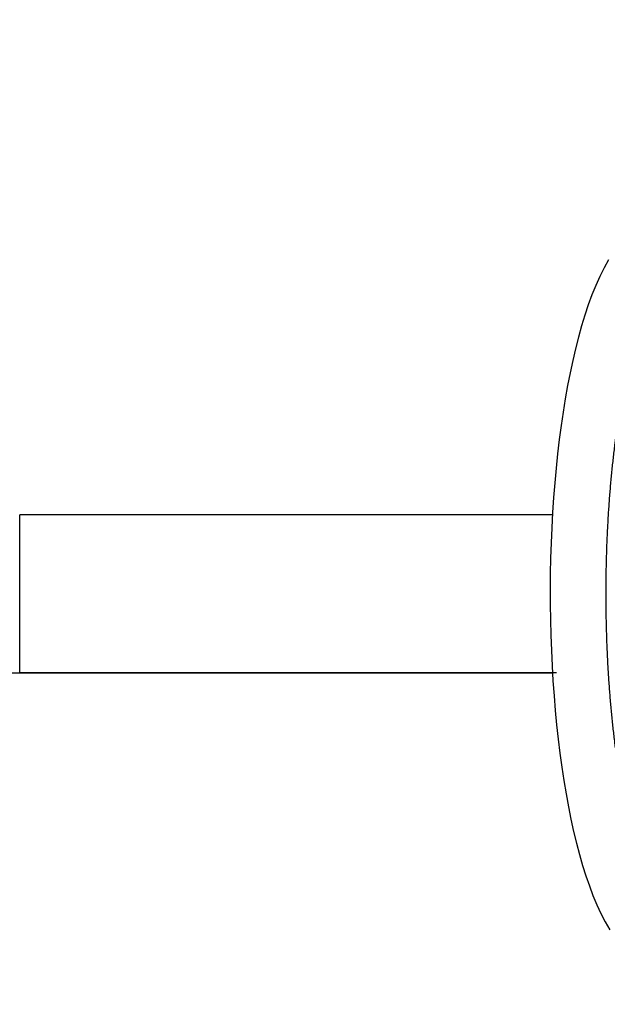
# Model space of a CAD drawing. Units: millimetres. Extents: x 436 to 1497, y 345 to 930.
# Drawn here: x 1151 to 1179, y 445 to 492 of the extents above; entities that cross this region are included whole.
import ezdxf

# ---------------------------------------------------------------- set-up
doc = ezdxf.new("R2010")
doc.units = ezdxf.units.MM
doc.header["$LTSCALE"] = 35
doc.header["$PDSIZE"] = -1
doc.layers.add('VP-DIM', color=7, linetype='Continuous')
doc.layers.add('VP-EQ', color=7, linetype='Continuous', true_color=0x8a3492)
doc.dimstyles.new('Strefa', dxfattribs={"dimtxt": 14, "dimasz": 20, "dimexe": 20, "dimexo": 50, "dimgap": 20, "dimtad": 0, "dimdec": 0, "dimzin": 0, "dimdsep": 46, "dimtxsty": 'Standard', "dimcen": 0.09, "dimadec": 0, "dimazin": 0, "dimtfac": 1, "dimtdec": 4, "dimtofl": 0, "dimtmove": 0, "dimatfit": 3, "dimfxl": 70, "dimfxlon": 1, "dimtolj": 1, "dimtzin": 0, "dimarcsym": 0})

# ---------------------------------------------------------------- blocks, each defined once
blk = doc.blocks.new('st05002')
at = {"layer": 'VP-EQ', "color": 0, "linetype": 'Continuous', "lineweight": 25}
blk.add_line((821.631, 368.869), (821.631, 376.479), dxfattribs=at)
at = {"layer": 'VP-EQ', "color": 0, "linetype": 'Continuous', "lineweight": 25, "flags": 128}
blk.add_lwpolyline([(849.962, 388.739), (849.746, 388.355), (849.541, 387.945), (849.346, 387.512), (849.162, 387.057), (848.987, 386.58), (848.821, 386.083), (848.663, 385.565), (848.514, 385.028), (848.372, 384.471), (848.238, 383.896), (848.112, 383.302), (847.993, 382.692), (847.881, 382.065), (847.778, 381.423), (847.682, 380.766), (847.594, 380.096), (847.514, 379.414), (847.441, 378.72), (847.377, 378.016), (847.321, 377.303), (847.273, 376.582), (847.233, 375.855), (847.201, 375.122), (847.178, 374.385), (847.163, 373.645), (847.156, 372.903), (847.158, 372.161), (847.167, 371.42), (847.186, 370.681), (847.212, 369.946), (847.247, 369.215), (847.29, 368.49), (847.341, 367.773), (847.4, 367.064), (847.467, 366.364), (847.543, 365.676), (847.626, 364.999), (847.716, 364.335), (847.815, 363.685), (847.921, 363.05), (848.035, 362.431), (848.156, 361.83), (848.284, 361.245), (848.42, 360.68), (848.564, 360.133), (848.715, 359.607), (848.873, 359.101), (849.04, 358.615), (849.216, 358.151), (849.4, 357.709), (849.595, 357.288), (849.8, 356.889), (850.019, 356.512)], dxfattribs=at)
at = {"layer": 'VP-EQ', "color": 0, "linetype": 'Continuous', "lineweight": 25}
for points, knots in [([(855.703, 368.757), (855.701, 368.733), (855.686, 368.478), (855.651, 367.999), (855.595, 367.323), (855.531, 366.658), (855.461, 366.006), (855.383, 365.368), (855.298, 364.745), (855.206, 364.138), (855.109, 363.55), (855.005, 362.981), (854.895, 362.433), (854.781, 361.906), (854.661, 361.403), (854.537, 360.924), (854.409, 360.47), (854.278, 360.043), (854.144, 359.645), (854.009, 359.275), (853.873, 358.935), (853.737, 358.626), (853.603, 358.349), (853.471, 358.104), (853.345, 357.891), (853.225, 357.712), (853.114, 357.565), (853.014, 357.45), (852.928, 357.365), (852.859, 357.307), (852.809, 357.274), (852.783, 357.26), (852.78, 357.26), (852.804, 357.266), (852.847, 357.269), (852.883, 357.263), (852.893, 357.259), (852.878, 357.265), (852.84, 357.288), (852.781, 357.332), (852.702, 357.404), (852.61, 357.503), (852.507, 357.63), (852.395, 357.788), (852.275, 357.976), (852.149, 358.196), (852.019, 358.448), (851.887, 358.731), (851.754, 359.045), (851.62, 359.389), (851.486, 359.763), (851.355, 360.166), (851.226, 360.596), (851.1, 361.053), (850.978, 361.535), (850.86, 362.042), (850.748, 362.571), (850.64, 363.123), (850.538, 363.695), (850.442, 364.286), (850.352, 364.895), (850.269, 365.52), (850.193, 366.161), (850.124, 366.815), (850.062, 367.481), (850.008, 368.159), (849.961, 368.846), (849.922, 369.541), (849.891, 370.242), (849.868, 370.948), (849.852, 371.658), (849.845, 372.371), (849.846, 373.084), (849.854, 373.796), (849.871, 374.506), (849.895, 375.212), (849.928, 375.913), (849.968, 376.607), (850.016, 377.293), (850.072, 377.97), (850.135, 378.635), (850.205, 379.288), (850.282, 379.928), (850.367, 380.552), (850.458, 381.16), (850.555, 381.749), (850.658, 382.32), (850.767, 382.87), (850.882, 383.398), (851.001, 383.904), (851.125, 384.385), (851.252, 384.84), (851.383, 385.269), (851.517, 385.67), (851.652, 386.042), (851.788, 386.385), (851.924, 386.696), (852.058, 386.976), (852.19, 387.223), (852.317, 387.438), (852.438, 387.62), (852.55, 387.77), (852.65, 387.887), (852.737, 387.975), (852.808, 388.035), (852.858, 388.07), (852.886, 388.084), (852.887, 388.084), (852.887, 388.084)], [0, 0, 0, 0, 0.001043, 0.011064, 0.021077, 0.031083, 0.041078, 0.051062, 0.061033, 0.070988, 0.080925, 0.090842, 0.100734, 0.110598, 0.120431, 0.130226, 0.139978, 0.14968, 0.159325, 0.168903, 0.178405, 0.18782, 0.197135, 0.20634, 0.215422, 0.224373, 0.233189, 0.241875, 0.250451, 0.258962, 0.267473, 0.27609, 0.285031, 0.294724, 0.306219, 0.31741, 0.32679, 0.335424, 0.343664, 0.352364, 0.360887, 0.369388, 0.377934, 0.38658, 0.395352, 0.404257, 0.413295, 0.422458, 0.431735, 0.441117, 0.45059, 0.460144, 0.469768, 0.479453, 0.489191, 0.498974, 0.508797, 0.518654, 0.52854, 0.538452, 0.548385, 0.558338, 0.568306, 0.578288, 0.588283, 0.598287, 0.6083, 0.61832, 0.628345, 0.638375, 0.648409, 0.658444, 0.668481, 0.678518, 0.688554, 0.698588, 0.708619, 0.718645, 0.728666, 0.73868, 0.748687, 0.758683, 0.768668, 0.77864, 0.788596, 0.798535, 0.808453, 0.818347, 0.828214, 0.838049, 0.847847, 0.857603, 0.867309, 0.876959, 0.886543, 0.896051, 0.905473, 0.914797, 0.924011, 0.933103, 0.942064, 0.950891, 0.959587, 0.968171, 0.976684, 0.985194, 0.993796, 1, 1, 1, 1]), ([(847.267, 376.479), (847.202, 376.479), (846.554, 376.479), (845.301, 376.479), (843.483, 376.479), (841.512, 376.479), (839.383, 376.479), (837.094, 376.479), (834.716, 376.479), (832.253, 376.479), (829.706, 376.479), (827.079, 376.479), (824.373, 376.479), (822.555, 376.479), (821.631, 376.479)], [0, 0, 0, 0, 0.007421, 0.073524, 0.142758, 0.215122, 0.299583, 0.387943, 0.480203, 0.576363, 0.676422, 0.780381, 0.888241, 1, 1, 1, 1]), ([(756.742, 368.869), (757.686, 368.869), (759.531, 368.869), (762.232, 368.869), (764.803, 368.869), (767.244, 368.869), (769.541, 368.869), (771.696, 368.869), (773.71, 368.869), (775.599, 368.869), (777.362, 368.869), (778.999, 368.869), (780.51, 368.869), (781.897, 368.869), (783.081, 368.869), (784.079, 368.869), (784.935, 368.869), (785.794, 368.869), (786.808, 368.869), (788.017, 368.869), (789.436, 368.869), (790.98, 368.869), (792.649, 368.869), (794.429, 368.869), (796.317, 368.869), (798.313, 368.869), (800.424, 368.869), (802.563, 368.869), (804.721, 368.869), (806.89, 368.869), (809.146, 368.869), (811.487, 368.869), (813.912, 368.869), (816.418, 368.869), (819.003, 368.869), (820.745, 368.869), (821.631, 368.869)], [0, 0, 0, 0, 0.042576, 0.08321, 0.121902, 0.158653, 0.193463, 0.225761, 0.256186, 0.284738, 0.311418, 0.336224, 0.359158, 0.380219, 0.399407, 0.413169, 0.42578, 0.438533, 0.452449, 0.47221, 0.493923, 0.517587, 0.543203, 0.57077, 0.599745, 0.630601, 0.66334, 0.697962, 0.730464, 0.764467, 0.799971, 0.836976, 0.875481, 0.915486, 0.956993, 1, 1, 1, 1]), ([(821.631, 368.869), (822.396, 368.869), (823.898, 368.869), (826.127, 368.869), (828.281, 368.869), (830.36, 368.869), (832.36, 368.869), (834.387, 368.869), (836.429, 368.869), (838.474, 368.869), (840.402, 368.869), (842.211, 368.869), (843.899, 368.869), (845.465, 368.869), (846.574, 368.869), (847.162, 368.869), (847.267, 368.869)], [0, 0, 0, 0, 0.092543, 0.181582, 0.267118, 0.34915, 0.427679, 0.502705, 0.58663, 0.665688, 0.739881, 0.809207, 0.873667, 0.933261, 0.987989, 1, 1, 1, 1]), ([(847.464, 368.869), (847.333, 368.869), (846.619, 368.869), (845.301, 368.869), (843.483, 368.869), (841.512, 368.869), (839.383, 368.869), (837.094, 368.869), (834.716, 368.869), (832.253, 368.869), (829.706, 368.869), (827.079, 368.869), (824.373, 368.869), (822.555, 368.869), (821.631, 368.869)], [0, 0, 0, 0, 0.014771, 0.080384, 0.149105, 0.220934, 0.304769, 0.392475, 0.484052, 0.5795, 0.678818, 0.782008, 0.889068, 1, 1, 1, 1])]:
    blk.add_open_spline(points, degree=3, knots=knots, dxfattribs=at)
blk = doc.blocks.new('st0508')
at = {"layer": 'VP-EQ', "color": 0}
blk.add_blockref('st05002', (329.26, 91.842), dxfattribs=at)
blk = doc.blocks.new('st0508 2d')
at = {"layer": 'VP-EQ', "color": 0}
blk.add_blockref('st0508', (0, 0), dxfattribs=at)
blk = doc.blocks.new('*D121')
at = {"layer": 'Defpoints', "color": 0}
for p in [(1086.002, 638.105), (1086.002, 444.925), (1409.352, 444.925)]:
    blk.add_point(p, dxfattribs=at)
at = {"layer": 'VP-DIM', "color": 0, "lineweight": -2}
for p, q in [((1339.352, 638.105), (1429.352, 638.105)), ((1409.352, 618.105), (1409.352, 577.848)), ((1409.352, 464.925), (1409.352, 505.182)), ((1339.352, 444.925), (1429.352, 444.925))]:
    blk.add_line(p, q, dxfattribs=at)
at = {"layer": 'VP-DIM', "color": 0}
for points in [[(1412.685, 618.105), (1406.019, 618.105), (1409.352, 638.105)], [(1406.019, 464.925), (1412.685, 464.925), (1409.352, 444.925)]]:
    blk.add_solid(points, dxfattribs=at)
at = {"layer": 'VP-DIM', "color": 0, "insert": (1409.352, 541.515), "char_height": 14, "attachment_point": 5, "rotation": 90}
blk.add_mtext('\\A1;193', dxfattribs=at)
blk = doc.blocks.new('*D122')
at = {"layer": 'Defpoints', "color": 0}
for p in [(1110.485, 738.105), (1105.927, 344.925), (1477.002, 344.925)]:
    blk.add_point(p, dxfattribs=at)
at = {"layer": 'VP-DIM', "color": 0, "lineweight": -2}
for p, q in [((1407.002, 738.105), (1497.002, 738.105)), ((1477.002, 718.105), (1477.002, 584.566)), ((1477.002, 364.925), (1477.002, 507.232)), ((1407.002, 344.925), (1497.002, 344.925))]:
    blk.add_line(p, q, dxfattribs=at)
at = {"layer": 'VP-DIM', "color": 0}
for points in [[(1480.335, 718.105), (1473.669, 718.105), (1477.002, 738.105)], [(1473.669, 364.925), (1480.335, 364.925), (1477.002, 344.925)]]:
    blk.add_solid(points, dxfattribs=at)
at = {"layer": 'VP-DIM', "color": 0, "insert": (1477.002, 545.899), "char_height": 14, "attachment_point": 5, "rotation": 90}
blk.add_mtext('\\A1;393', dxfattribs=at)

msp = doc.modelspace()

# ---------------------------------------------------------------- block references
at = {"layer": 'VP-EQ', "color": 0}
msp.add_blockref('st0508 2d', (0, 0), dxfattribs=at)

# ---------------------------------------------------------------- dimensions: what is measured, and where the dimension line sits
at = {"layer": 'VP-DIM', "color": 0}
dim = msp.add_linear_dim(base=(1477.002, 344.925), p1=(1110.485, 738.105), p2=(1105.927, 344.925), angle=90, dimstyle='Strefa', dxfattribs=at)
dim.commit()
dim.dimension.update_dxf_attribs({"geometry": '*D122', "text_midpoint": (1477.002, 545.899), "dimtype": 160})
dim = msp.add_linear_dim(base=(1409.352, 444.925), p1=(1086.002, 638.105), p2=(1086.002, 444.925), angle=90, dimstyle='Strefa', dxfattribs=at)
dim.commit()
dim.dimension.update_dxf_attribs({"geometry": '*D121', "text_midpoint": (1409.352, 541.515)})

doc.saveas('drawing.dxf')
